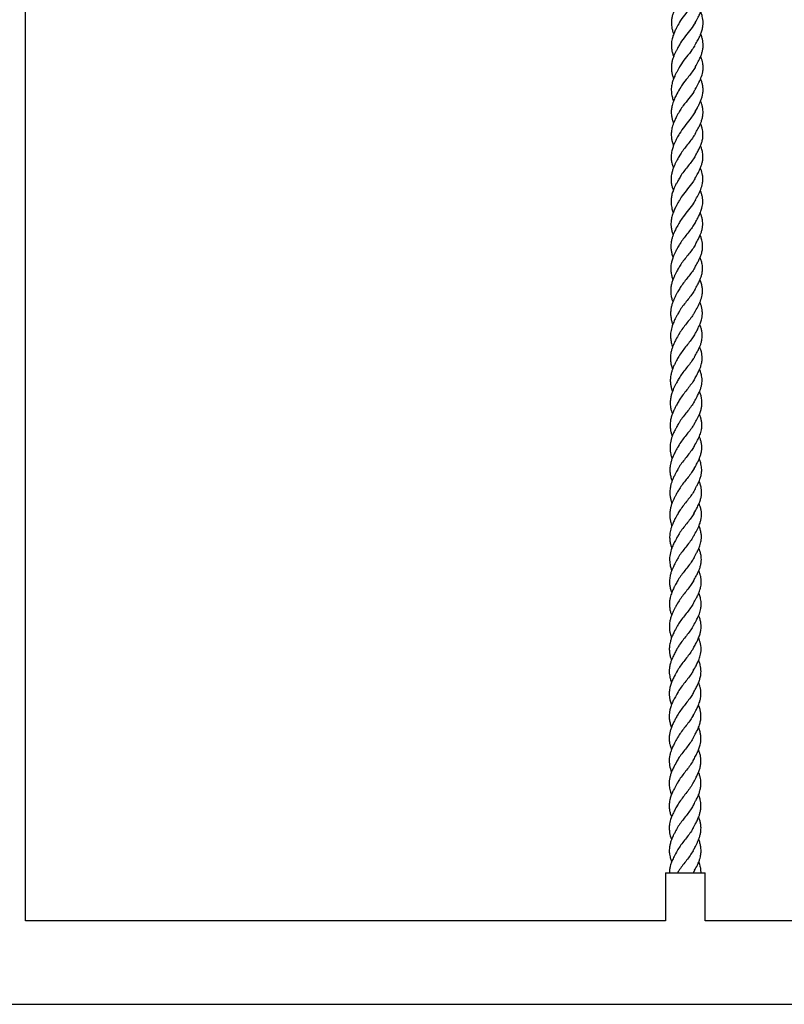
# Model space of a CAD drawing. Units: millimetres. Extents: x 3123 to 10541, y -2181 to 3138.
# Drawn here: x 7437 to 7822, y -566 to -70 of the extents above; entities that cross this region are included whole.
import ezdxf

# ---------------------------------------------------------------- set-up
doc = ezdxf.new("R2010")
doc.units = ezdxf.units.MM
doc.layers.add('TIPTAP', color=6, linetype='Continuous')

# ---------------------------------------------------------------- blocks, each defined once
blk = doc.blocks.new('OCT110_top')
at = {"layer": 'TIPTAP', "linetype": 'Continuous', "lineweight": 25}
for p, q in [((0, -479), (0, 479)), ((322.19, -454.86), (322.22, -479.01)), ((328.51, -454.48), (328.31, -454.83)), ((336.97, -453.32), (336.24, -454.82)), ((342.22, -479.01), (342.19, -454.84)), ((322.22, -479), (0, -479)), ((717.08, -479), (342.22, -479)), ((-759.08, -521), (717.08, -521))]:
    blk.add_line(p, q, dxfattribs=at)
at = {"layer": 'TIPTAP', "linetype": 'Continuous', "lineweight": 25, "flags": 128}
blk.add_lwpolyline([(322.19, -454.86), (322.26, -454.86), (322.68, -454.85), (323.43, -454.85), (324.5, -454.84), (325.85, -454.83), (327.43, -454.83), (329.18, -454.83), (331.04, -454.82), (332.94, -454.82), (334.82, -454.82), (336.59, -454.82), (338.21, -454.82), (339.61, -454.82), (340.75, -454.82), (341.57, -454.83), (342.06, -454.83), (342.19, -454.84)], dxfattribs=at)
at = {"layer": 'TIPTAP', "linetype": 'Continuous', "lineweight": 25}
for points, knots in [([(337.25, -26.74), (337.76, -25.83), (338.64, -24.27), (339.7, -22.11), (340.39, -20.36), (340.88, -18.69), (341.16, -17.07), (341.23, -15.62), (341.15, -14.26), (340.92, -12.85), (340.54, -11.41), (340.16, -10.44), (340, -10.04)], [0, 0, 0, 0, 0.164705, 0.284312, 0.386858, 0.480505, 0.582194, 0.676596, 0.74216, 0.827385, 0.929218, 1, 1, 1, 1]), ([(329.23, -15.58), (328.72, -16.49), (327.83, -18.07), (326.75, -20.28), (326.03, -22.11), (325.52, -23.87), (325.24, -25.54), (325.19, -27), (325.27, -28.37), (325.5, -29.81), (325.87, -31.23), (326.24, -32.17), (326.37, -32.52)], [0, 0, 0, 0, 0.164579, 0.284586, 0.390297, 0.490219, 0.594111, 0.685204, 0.749375, 0.835636, 0.938983, 1, 1, 1, 1]), ([(337.27, -15.33), (337.17, -15.56), (336.59, -16.96), (334.51, -19.51), (331.78, -23.01), (329.85, -25.49), (329.24, -26.81), (329.18, -26.94)], [0, 0, 0, 0, 0.060975, 0.362496, 0.663921, 0.965429, 1, 1, 1, 1]), ([(337.26, -37.94), (337.7, -37.16), (338.48, -35.77), (339.44, -33.89), (340.17, -32.19), (340.78, -30.39), (341.15, -28.53), (341.24, -26.77), (341.13, -25.21), (340.85, -23.83), (340.49, -22.54), (340.18, -21.74), (340, -21.27)], [0, 0, 0, 0, 0.142347, 0.252384, 0.338482, 0.449372, 0.577189, 0.669867, 0.767627, 0.859061, 0.917754, 1, 1, 1, 1]), ([(329.25, -26.74), (328.77, -27.61), (327.96, -29.05), (326.93, -31.12), (326.15, -32.96), (325.62, -34.71), (325.33, -36.22), (325.22, -37.36), (325.2, -38.4), (325.26, -39.61), (325.51, -41.13), (325.88, -42.55), (326.24, -43.43), (326.36, -43.72)], [0, 0, 0, 0, 0.155356, 0.258469, 0.366888, 0.482604, 0.566611, 0.633563, 0.682513, 0.750115, 0.846942, 0.949571, 1, 1, 1, 1]), ([(337.3, -26.64), (336.59, -27.76), (335.15, -30.04), (332.33, -33.5), (330.15, -36.21), (329.43, -37.76), (329.27, -38.13)], [0, 0, 0, 0, 0.296281, 0.601125, 0.906019, 1, 1, 1, 1]), ([(337.27, -49.12), (337.79, -48.2), (338.71, -46.56), (339.8, -44.32), (340.53, -42.42), (340.99, -40.69), (341.19, -39.17), (341.22, -37.89), (341.15, -36.84), (340.98, -35.65), (340.63, -34.19), (340.22, -33.11), (340.01, -32.53)], [0, 0, 0, 0, 0.1684, 0.299996, 0.404143, 0.506257, 0.613304, 0.679198, 0.738188, 0.803692, 0.894261, 1, 1, 1, 1]), ([(329.27, -37.93), (328.92, -38.55), (328.34, -39.58), (327.56, -41.06), (326.92, -42.36), (326.32, -43.76), (325.77, -45.36), (325.31, -47.3), (325.13, -49.42), (325.32, -51.54), (325.75, -53.41), (326.14, -54.5), (326.33, -55.01)], [0, 0, 0, 0, 0.111008, 0.183592, 0.259007, 0.340121, 0.437324, 0.540416, 0.676179, 0.807885, 0.909548, 1, 1, 1, 1]), ([(337.11, -38.22), (336.62, -38.99), (335.4, -40.9), (332.87, -44), (330.49, -47), (329.46, -48.85), (329.09, -49.51)], [0, 0, 0, 0, 0.207179, 0.517193, 0.827226, 1, 1, 1, 1]), ([(337.28, -60.29), (337.78, -59.4), (338.84, -57.51), (340.22, -54.62), (341.04, -51.87), (341.26, -49.41), (341.03, -46.96), (340.57, -45.08), (340.04, -43.93), (339.97, -43.79)], [0, 0, 0, 0, 0.162041, 0.342031, 0.527807, 0.660909, 0.790965, 0.973684, 1, 1, 1, 1]), ([(329.27, -49.11), (328.8, -49.95), (328.08, -51.25), (327.3, -52.78), (326.8, -53.84), (326.25, -55.12), (325.62, -56.96), (325.24, -58.95), (325.15, -60.65), (325.23, -62.07), (325.48, -63.65), (325.85, -65.07), (326.21, -66), (326.31, -66.25)], [0, 0, 0, 0, 0.1500592, 0.2320645, 0.2694099, 0.3333759, 0.4577314, 0.5909495, 0.6803764, 0.7535179, 0.8374607, 0.9563802, 1, 1, 1, 1]), ([(337.4, -48.78), (337.22, -49.15), (336.65, -50.28), (335.25, -52.18), (333.14, -54.88), (330.81, -57.69), (329.66, -59.76), (329.18, -60.63)], [0, 0, 0, 0, 0.0950025, 0.2920935, 0.4891379, 0.7840943, 1, 1, 1, 1]), ([(337.28, -71.49), (337.66, -70.8), (338.33, -69.6), (339.23, -67.88), (339.97, -66.27), (340.56, -64.66), (340.93, -63.18), (341.12, -61.97), (341.19, -60.91), (341.17, -59.65), (340.97, -58.16), (340.56, -56.56), (340.15, -55.5), (339.95, -55.01)], [0, 0, 0, 0, 0.124594, 0.21783, 0.312644, 0.420076, 0.512248, 0.581235, 0.641773, 0.707071, 0.811633, 0.911846, 1, 1, 1, 1]), ([(329.27, -60.29), (328.69, -61.34), (327.7, -63.1), (326.6, -65.41), (325.97, -67.09), (325.6, -68.38), (325.36, -69.49), (325.22, -70.55), (325.14, -71.81), (325.21, -73.34), (325.51, -75.07), (325.89, -76.47), (326.2, -77.25), (326.28, -77.46)], [0, 0, 0, 0, 0.187815, 0.313611, 0.405884, 0.477329, 0.539537, 0.596901, 0.663511, 0.758489, 0.863959, 0.963333, 1, 1, 1, 1]), ([(337.4, -59.99), (337.12, -60.51), (336.23, -62.16), (333.97, -64.99), (331.49, -68.11), (329.85, -70.38), (329.3, -71.49), (329.15, -71.8)], [0, 0, 0, 0, 0.13515, 0.431037, 0.726892, 0.924596, 1, 1, 1, 1]), ([(337.26, -82.71), (337.72, -81.89), (338.53, -80.45), (339.51, -78.5), (340.22, -76.82), (340.79, -75.1), (341.13, -73.27), (341.19, -71.67), (341.09, -70.46), (340.95, -69.56), (340.79, -68.78), (340.52, -67.82), (340.25, -66.98), (339.99, -66.41), (339.93, -66.29)], [0, 0, 0, 0, 0.151026, 0.264808, 0.353927, 0.459714, 0.57948, 0.687751, 0.754461, 0.80186, 0.853268, 0.895783, 0.978045, 1, 1, 1, 1]), ([(329.28, -71.47), (328.79, -72.34), (327.95, -73.83), (326.96, -75.8), (326.3, -77.36), (325.71, -79.05), (325.28, -80.88), (325.12, -82.73), (325.17, -84.44), (325.46, -86.23), (325.85, -87.69), (326.18, -88.53), (326.26, -88.72)], [0, 0, 0, 0, 0.155509, 0.264159, 0.344861, 0.427145, 0.558306, 0.661423, 0.747148, 0.854756, 0.968419, 1, 1, 1, 1]), ([(337.41, -71.21), (337.02, -71.88), (336.21, -73.3), (334.24, -75.88), (331.65, -78.99), (330.1, -81.38), (329.32, -82.57)], [0, 0, 0, 0, 0.180348, 0.38558, 0.692753, 1, 1, 1, 1]), ([(337.24, -93.93), (337.67, -93.15), (338.45, -91.78), (339.39, -89.92), (340.12, -88.26), (340.72, -86.51), (341.08, -84.71), (341.17, -83.01), (341.07, -81.5), (340.8, -80.14), (340.43, -78.83), (340.11, -78), (339.91, -77.51)], [0, 0, 0, 0, 0.142385, 0.25219, 0.337698, 0.44734, 0.573357, 0.664229, 0.76006, 0.851785, 0.911774, 1, 1, 1, 1]), ([(329.27, -82.67), (328.85, -83.41), (328.15, -84.66), (327.26, -86.36), (326.59, -87.82), (325.95, -89.44), (325.47, -91.11), (325.2, -92.67), (325.1, -94), (325.12, -95.57), (325.41, -97.48), (325.83, -99.03), (326.17, -99.87), (326.21, -99.98)], [0, 0, 0, 0, 0.130208, 0.220988, 0.298057, 0.385672, 0.502579, 0.584455, 0.654338, 0.732368, 0.853659, 0.982172, 1, 1, 1, 1]), ([(337.29, -82.66), (336.83, -83.4), (335.92, -84.9), (334.13, -87.18), (332.27, -89.51), (330.49, -91.81), (329.59, -93.35), (329.15, -94.08)], [0, 0, 0, 0, 0.199709, 0.403748, 0.607774, 0.811829, 1, 1, 1, 1]), ([(337.22, -105.12), (337.68, -104.31), (338.52, -102.81), (339.56, -100.75), (340.28, -98.97), (340.79, -97.29), (341.06, -95.78), (341.12, -94.51), (341.09, -93.36), (340.91, -91.97), (340.52, -90.38), (340.08, -89.26), (339.88, -88.77)], [0, 0, 0, 0, 0.150186, 0.274999, 0.37797, 0.474952, 0.584033, 0.655106, 0.708263, 0.797267, 0.911207, 1, 1, 1, 1]), ([(329.24, -93.89), (328.87, -94.54), (328.28, -95.6), (327.48, -97.11), (326.85, -98.41), (326.23, -99.83), (325.67, -101.45), (325.2, -103.43), (325.01, -105.62), (325.2, -107.8), (325.62, -109.68), (326, -110.75), (326.17, -111.22)], [0, 0, 0, 0, 0.1148727, 0.1877608, 0.2622639, 0.3423503, 0.4396808, 0.5435041, 0.6797525, 0.8151369, 0.9187899, 1, 1, 1, 1]), ([(337.35, -93.63), (337.25, -93.85), (336.79, -94.81), (335.53, -96.55), (333.74, -98.85), (331.87, -101.18), (330.2, -103.4), (329.39, -104.85), (329.03, -105.5)], [0, 0, 0, 0, 0.056877, 0.253237, 0.449569, 0.645888, 0.842234, 1, 1, 1, 1]), ([(337.21, -116.32), (337.7, -115.45), (338.74, -113.59), (340.1, -110.76), (340.92, -108.05), (341.14, -105.63), (340.92, -103.22), (340.44, -101.34), (339.9, -100.17), (339.83, -100.02)], [0, 0, 0, 0, 0.158961, 0.339317, 0.524345, 0.655764, 0.786523, 0.970891, 1, 1, 1, 1]), ([(329.23, -105.09), (328.89, -105.68), (328.32, -106.71), (327.62, -108), (327.17, -108.91), (326.81, -109.66), (326.43, -110.52), (325.89, -111.91), (325.35, -113.73), (325.07, -115.63), (325.03, -117.2), (325.13, -118.55), (325.39, -120.13), (325.75, -121.46), (326.07, -122.3), (326.14, -122.46)], [0, 0, 0, 0, 0.105572, 0.181567, 0.228102, 0.262889, 0.310406, 0.37616, 0.504215, 0.624351, 0.702303, 0.772851, 0.855659, 0.972944, 1, 1, 1, 1]), ([(337.25, -104.88), (336.85, -105.61), (335.85, -107.46), (333.34, -110.51), (330.74, -113.69), (329.59, -115.76), (329.12, -116.62)], [0, 0, 0, 0, 0.193925, 0.4914026, 0.7888859, 1, 1, 1, 1]), ([(337.18, -127.56), (337.62, -126.76), (338.39, -125.4), (339.29, -123.63), (339.87, -122.32), (340.29, -121.22), (340.65, -120.02), (340.93, -118.7), (341.07, -117.28), (341.03, -116.03), (340.91, -114.99), (340.74, -114.11), (340.47, -113.07), (340.17, -112.09), (339.86, -111.44), (339.78, -111.26)], [0, 0, 0, 0, 0.146954, 0.252018, 0.323609, 0.390278, 0.455319, 0.54359, 0.634891, 0.717495, 0.77564, 0.828571, 0.879616, 0.967515, 1, 1, 1, 1]), ([(329.2, -116.29), (328.73, -117.13), (327.91, -118.59), (326.93, -120.54), (326.27, -122.04), (325.8, -123.33), (325.46, -124.51), (325.22, -125.64), (325.07, -126.73), (324.99, -128), (325.05, -129.55), (325.34, -131.33), (325.72, -132.74), (326.02, -133.51), (326.1, -133.7)], [0, 0, 0, 0, 0.148509, 0.259302, 0.340362, 0.407255, 0.479379, 0.542248, 0.600101, 0.666235, 0.75986, 0.866488, 0.968745, 1, 1, 1, 1]), ([(337.33, -116.02), (337.04, -116.55), (336.14, -118.2), (333.87, -121.02), (331.39, -124.15), (329.74, -126.43), (329.19, -127.54), (329.05, -127.84)], [0, 0, 0, 0, 0.1400914, 0.4352658, 0.7304307, 0.9276593, 1, 1, 1, 1]), ([(337.13, -138.8), (337.57, -138.03), (338.33, -136.66), (339.27, -134.84), (339.95, -133.28), (340.5, -131.73), (340.9, -130.03), (341.04, -128.43), (340.98, -127.11), (340.85, -126.09), (340.67, -125.22), (340.39, -124.17), (340.1, -123.27), (339.82, -122.66), (339.76, -122.54)], [0, 0, 0, 0, 0.14263, 0.252349, 0.335727, 0.430557, 0.540023, 0.648789, 0.729606, 0.783676, 0.839967, 0.888955, 0.977097, 1, 1, 1, 1]), ([(329.18, -127.51), (328.68, -128.39), (327.84, -129.89), (326.83, -131.89), (326.16, -133.47), (325.63, -134.97), (325.26, -136.42), (325.04, -137.8), (324.95, -139.11), (324.99, -140.65), (325.26, -142.45), (325.64, -143.93), (325.98, -144.78), (326.05, -144.96)], [0, 0, 0, 0, 0.156428, 0.265301, 0.345916, 0.42861, 0.52405, 0.59306, 0.663864, 0.747934, 0.854736, 0.968942, 1, 1, 1, 1]), ([(337.29, -127.31), (336.91, -127.97), (336.09, -129.37), (334.4, -131.57), (332.54, -133.88), (330.69, -136.25), (329.69, -137.86), (329.18, -138.66)], [0, 0, 0, 0, 0.1814448, 0.3860753, 0.5907025, 0.7953331, 1, 1, 1, 1]), ([(337.09, -150.03), (337.52, -149.26), (338.29, -147.89), (339.23, -146.05), (339.95, -144.41), (340.55, -142.68), (340.9, -140.91), (341, -139.25), (340.89, -137.78), (340.63, -136.43), (340.26, -135.11), (339.92, -134.26), (339.73, -133.76)], [0, 0, 0, 0, 0.142441, 0.252145, 0.337383, 0.447009, 0.572829, 0.661481, 0.755323, 0.847818, 0.909298, 1, 1, 1, 1]), ([(329.14, -138.75), (328.72, -139.49), (328.01, -140.74), (327.12, -142.46), (326.43, -143.94), (325.78, -145.57), (325.29, -147.26), (325.01, -148.86), (324.91, -150.23), (324.93, -151.81), (325.21, -153.72), (325.62, -155.27), (325.95, -156.12), (325.99, -156.23)], [0, 0, 0, 0, 0.130624, 0.221401, 0.298148, 0.385433, 0.502492, 0.586043, 0.657269, 0.73526, 0.854073, 0.980912, 1, 1, 1, 1]), ([(337.15, -138.76), (336.7, -139.49), (335.79, -140.97), (334, -143.25), (332.13, -145.57), (330.35, -147.88), (329.44, -149.43), (329, -150.18)], [0, 0, 0, 0, 0.200579, 0.4045507, 0.6085223, 0.8125163, 1, 1, 1, 1]), ([(337.06, -161.25), (337.51, -160.44), (338.35, -158.95), (339.39, -156.89), (340.11, -155.13), (340.61, -153.48), (340.86, -152.01), (340.93, -150.76), (340.9, -149.61), (340.72, -148.21), (340.31, -146.62), (339.87, -145.5), (339.67, -145.01)], [0, 0, 0, 0, 0.150308, 0.27527, 0.378192, 0.474141, 0.581508, 0.651629, 0.704799, 0.796347, 0.911409, 1, 1, 1, 1]), ([(329.1, -149.98), (328.73, -150.63), (328.13, -151.7), (327.32, -153.21), (326.68, -154.52), (326.06, -155.96), (325.49, -157.61), (325.01, -159.6), (324.81, -161.82), (324.99, -164.06), (325.42, -165.96), (325.79, -167.02), (325.95, -167.46)], [0, 0, 0, 0, 0.115157, 0.18793, 0.262541, 0.343022, 0.440978, 0.544611, 0.679481, 0.818351, 0.923539, 1, 1, 1, 1]), ([(337.2, -149.74), (337.1, -149.95), (336.64, -150.91), (335.38, -152.64), (333.6, -154.92), (331.73, -157.26), (330.05, -159.49), (329.23, -160.96), (328.87, -161.61)], [0, 0, 0, 0, 0.057851, 0.253916, 0.449972, 0.64602, 0.842089, 1, 1, 1, 1]), ([(337.02, -172.49), (337.52, -171.61), (338.57, -169.75), (339.92, -166.94), (340.72, -164.27), (340.91, -162.16), (340.83, -160.44), (340.5, -158.73), (340.08, -157.28), (339.68, -156.43), (339.61, -156.28)], [0, 0, 0, 0, 0.160303, 0.340712, 0.523807, 0.652725, 0.7335, 0.843031, 0.971952, 1, 1, 1, 1]), ([(329.07, -161.19), (328.72, -161.8), (328.13, -162.85), (327.43, -164.17), (326.98, -165.08), (326.61, -165.84), (326.22, -166.74), (325.73, -168.01), (325.25, -169.58), (324.95, -171.17), (324.84, -172.45), (324.83, -173.48), (324.88, -174.44), (325.05, -175.71), (325.35, -177.15), (325.73, -178.22), (325.9, -178.71)], [0, 0, 0, 0, 0.107909, 0.184624, 0.230295, 0.265054, 0.314975, 0.383891, 0.482493, 0.583535, 0.654452, 0.70009, 0.757702, 0.816807, 0.916688, 1, 1, 1, 1]), ([(337.17, -160.95), (336.98, -161.32), (336.41, -162.43), (335.02, -164.32), (333.19, -166.61), (331.33, -168.96), (329.82, -171.01), (329.15, -172.29), (328.9, -172.75)], [0, 0, 0, 0, 0.099033, 0.296263, 0.493489, 0.690725, 0.88797, 1, 1, 1, 1]), ([(336.97, -183.74), (337.42, -182.95), (338.19, -181.59), (339.08, -179.83), (339.66, -178.53), (340.08, -177.44), (340.44, -176.25), (340.72, -174.93), (340.86, -173.51), (340.82, -172.28), (340.7, -171.27), (340.54, -170.42), (340.27, -169.4), (339.96, -168.41), (339.65, -167.74), (339.56, -167.53)], [0, 0, 0, 0, 0.146951, 0.251921, 0.323324, 0.38975, 0.454515, 0.54333, 0.635935, 0.718287, 0.773807, 0.824942, 0.875255, 0.962632, 1, 1, 1, 1]), ([(329.02, -172.43), (328.68, -173.05), (328.1, -174.07), (327.38, -175.42), (326.84, -176.49), (326.36, -177.53), (325.64, -179.29), (324.96, -181.64), (324.71, -184.29), (324.91, -186.68), (325.32, -188.52), (325.73, -189.65), (325.85, -189.99)], [0, 0, 0, 0, 0.108608, 0.179658, 0.234188, 0.294525, 0.359705, 0.537418, 0.69119, 0.80724, 0.942328, 1, 1, 1, 1]), ([(337.14, -172.19), (336.86, -172.71), (336.18, -173.97), (334.63, -176.01), (332.78, -178.31), (330.94, -180.67), (329.56, -182.58), (329, -183.71), (328.84, -184.02)], [0, 0, 0, 0, 0.137954, 0.334684, 0.531401, 0.728131, 0.924881, 1, 1, 1, 1]), ([(336.92, -195), (337.35, -194.23), (338.12, -192.86), (339.05, -191.04), (339.73, -189.49), (340.28, -187.94), (340.67, -186.24), (340.81, -184.67), (340.76, -183.39), (340.62, -182.37), (340.45, -181.5), (340.16, -180.44), (339.86, -179.53), (339.58, -178.93), (339.53, -178.81)], [0, 0, 0, 0, 0.142618, 0.252268, 0.33562, 0.43144, 0.541883, 0.64812, 0.727185, 0.780921, 0.838272, 0.888854, 0.977255, 1, 1, 1, 1]), ([(328.98, -183.68), (328.48, -184.56), (327.64, -186.05), (326.64, -188.05), (325.95, -189.64), (325.41, -191.17), (325.03, -192.65), (324.81, -194.05), (324.71, -195.35), (324.75, -196.86), (325, -198.66), (325.38, -200.16), (325.72, -201.04), (325.8, -201.24)], [0, 0, 0, 0, 0.154611, 0.26275, 0.343606, 0.427657, 0.52494, 0.594533, 0.664125, 0.745731, 0.851438, 0.966162, 1, 1, 1, 1]), ([(337.1, -183.48), (336.72, -184.13), (335.92, -185.52), (334.23, -187.7), (332.37, -190.01), (330.51, -192.38), (329.5, -194), (329, -194.81)], [0, 0, 0, 0, 0.1801568, 0.3851081, 0.5900668, 0.7950242, 1, 1, 1, 1]), ([(336.87, -206.26), (337.3, -205.48), (338.07, -204.12), (339.01, -202.28), (339.73, -200.63), (340.32, -198.9), (340.67, -197.14), (340.76, -195.5), (340.66, -194.05), (340.39, -192.71), (340.01, -191.38), (339.68, -190.53), (339.48, -190.03)], [0, 0, 0, 0, 0.142539, 0.252268, 0.337561, 0.448286, 0.57523, 0.661262, 0.752966, 0.846569, 0.90965, 1, 1, 1, 1]), ([(328.93, -194.94), (328.55, -195.61), (327.93, -196.7), (327.2, -198.08), (326.72, -199.06), (326.34, -199.88), (325.92, -200.87), (325.45, -202.14), (324.95, -203.94), (324.64, -206.05), (324.69, -208.2), (325, -210.07), (325.37, -211.45), (325.65, -212.23), (325.75, -212.5)], [0, 0, 0, 0, 0.117965, 0.191968, 0.239506, 0.286027, 0.332592, 0.413208, 0.503463, 0.636718, 0.76845, 0.86583, 0.953347, 1, 1, 1, 1]), ([(336.94, -194.94), (336.5, -195.66), (335.61, -197.13), (333.83, -199.39), (331.96, -201.71), (330.17, -204.04), (329.24, -205.6), (328.8, -206.36)], [0, 0, 0, 0, 0.198594, 0.402459, 0.606335, 0.810224, 1, 1, 1, 1]), ([(336.83, -217.51), (337.29, -216.7), (338.13, -215.2), (339.17, -213.13), (339.89, -211.36), (340.38, -209.72), (340.63, -208.28), (340.69, -207.05), (340.66, -205.88), (340.47, -204.47), (340.06, -202.87), (339.61, -201.76), (339.42, -201.3)], [0, 0, 0, 0, 0.1508742, 0.2771092, 0.3814727, 0.4764948, 0.581345, 0.6503727, 0.7039172, 0.7986553, 0.915052, 1, 1, 1, 1]), ([(328.88, -206.19), (328.52, -206.82), (327.93, -207.87), (327.13, -209.38), (326.47, -210.71), (325.84, -212.18), (325.26, -213.85), (324.78, -215.83), (324.57, -218.06), (324.74, -220.31), (325.17, -222.24), (325.54, -223.31), (325.7, -223.75)], [0, 0, 0, 0, 0.112053, 0.184386, 0.260154, 0.342479, 0.441595, 0.544168, 0.675994, 0.817978, 0.924335, 1, 1, 1, 1]), ([(336.98, -205.96), (336.89, -206.16), (336.45, -207.1), (335.21, -208.8), (333.44, -211.09), (331.56, -213.43), (329.86, -215.68), (329.02, -217.17), (328.64, -217.85)], [0, 0, 0, 0, 0.053199, 0.249071, 0.444953, 0.640831, 0.836722, 1, 1, 1, 1]), ([(336.78, -228.77), (337.26, -227.91), (338.26, -226.15), (339.42, -223.77), (340.16, -221.66), (340.52, -220.02), (340.64, -218.67), (340.63, -217.35), (340.46, -215.91), (340.05, -214.26), (339.6, -213.12), (339.38, -212.55)], [0, 0, 0, 0, 0.15609, 0.321733, 0.443875, 0.546187, 0.626876, 0.695629, 0.789724, 0.896335, 1, 1, 1, 1]), ([(328.84, -217.44), (328.49, -218.06), (327.9, -219.1), (327.2, -220.42), (326.75, -221.32), (326.4, -222.06), (326.01, -222.93), (325.51, -224.2), (325.01, -225.8), (324.7, -227.42), (324.59, -228.74), (324.58, -229.78), (324.63, -230.74), (324.79, -232), (325.09, -233.44), (325.47, -234.51), (325.65, -235.01)], [0, 0, 0, 0, 0.108138, 0.18457, 0.229445, 0.262179, 0.310806, 0.379203, 0.478865, 0.58236, 0.654634, 0.7005, 0.758133, 0.817025, 0.914758, 1, 1, 1, 1]), ([(336.93, -217.22), (336.76, -217.56), (336.22, -218.65), (334.84, -220.5), (333.02, -222.8), (331.16, -225.15), (329.62, -227.23), (328.92, -228.54), (328.66, -229.03)], [0, 0, 0, 0, 0.0927195, 0.2897342, 0.486763, 0.6838037, 0.880838, 1, 1, 1, 1]), ([(336.72, -240.04), (337.22, -239.15), (338.05, -237.67), (339.01, -235.76), (339.6, -234.36), (340.03, -233.1), (340.39, -231.68), (340.6, -230.16), (340.59, -228.75), (340.46, -227.64), (340.32, -226.88), (340.17, -226.26), (340, -225.63), (339.73, -224.8), (339.46, -224.17), (339.32, -223.83)], [0, 0, 0, 0, 0.164148, 0.273981, 0.35139, 0.425637, 0.505789, 0.61478, 0.71056, 0.768163, 0.822716, 0.851861, 0.883374, 0.938369, 1, 1, 1, 1]), ([(328.78, -228.72), (328.43, -229.33), (327.86, -230.35), (327.13, -231.71), (326.58, -232.81), (326.08, -233.9), (325.34, -235.75), (324.65, -238.19), (324.48, -240.7), (324.63, -242.59), (324.92, -244.15), (325.25, -245.39), (325.54, -246.13), (325.6, -246.29)], [0, 0, 0, 0, 0.108047, 0.178527, 0.235817, 0.299298, 0.367653, 0.552566, 0.710504, 0.791405, 0.873191, 0.973316, 1, 1, 1, 1]), ([(336.89, -228.48), (336.63, -228.97), (335.97, -230.2), (334.45, -232.2), (332.61, -234.51), (330.76, -236.87), (329.35, -238.81), (328.77, -239.97), (328.6, -240.32)], [0, 0, 0, 0, 0.129899, 0.326702, 0.523506, 0.720322, 0.917142, 1, 1, 1, 1]), ([(336.67, -251.32), (337.1, -250.55), (337.87, -249.18), (338.8, -247.35), (339.49, -245.78), (340.04, -244.2), (340.43, -242.5), (340.56, -240.93), (340.5, -239.68), (340.37, -238.66), (340.19, -237.77), (339.89, -236.7), (339.6, -235.79), (339.32, -235.2), (339.27, -235.09)], [0, 0, 0, 0, 0.142598, 0.252278, 0.335892, 0.433683, 0.54631, 0.649769, 0.72694, 0.780534, 0.839066, 0.891255, 0.980077, 1, 1, 1, 1]), ([(328.73, -239.98), (328.25, -240.84), (327.42, -242.3), (326.43, -244.26), (325.74, -245.86), (325.17, -247.42), (324.79, -248.93), (324.56, -250.34), (324.47, -251.61), (324.5, -253.09), (324.74, -254.86), (325.12, -256.39), (325.47, -257.3), (325.56, -257.54)], [0, 0, 0, 0, 0.150563, 0.257132, 0.338492, 0.424679, 0.524512, 0.594522, 0.662407, 0.740955, 0.845357, 0.960399, 1, 1, 1, 1]), ([(336.87, -239.72), (336.5, -240.36), (335.72, -241.74), (334.06, -243.9), (332.19, -246.22), (330.38, -248.59), (329.13, -250.34), (328.67, -251.3), (328.61, -251.44)], [0, 0, 0, 0, 0.170675, 0.369455, 0.568252, 0.767045, 0.965837, 1, 1, 1, 1]), ([(336.61, -262.61), (337.06, -261.82), (337.83, -260.45), (338.74, -258.66), (339.34, -257.29), (339.85, -255.93), (340.25, -254.47), (340.45, -253.04), (340.5, -251.74), (340.42, -250.42), (340.17, -249.09), (339.77, -247.73), (339.47, -246.85), (339.23, -246.33), (339.23, -246.33)], [0, 0, 0, 0, 0.146487, 0.252165, 0.32596, 0.400347, 0.504982, 0.594892, 0.662856, 0.746932, 0.841635, 0.906435, 0.999853, 1, 1, 1, 1]), ([(328.68, -251.26), (328.31, -251.9), (327.72, -252.96), (327, -254.31), (326.52, -255.29), (326.13, -256.13), (325.69, -257.16), (325.21, -258.45), (324.72, -260.24), (324.41, -262.31), (324.44, -264.45), (324.75, -266.34), (325.12, -267.75), (325.41, -268.54), (325.52, -268.83)], [0, 0, 0, 0, 0.113296, 0.185542, 0.233436, 0.281473, 0.33024, 0.412849, 0.502692, 0.632385, 0.763637, 0.863636, 0.950947, 1, 1, 1, 1]), ([(336.72, -251.21), (336.29, -251.92), (335.42, -253.37), (333.67, -255.62), (331.8, -257.95), (329.99, -260.29), (329.04, -261.88), (328.57, -262.65)], [0, 0, 0, 0, 0.19382, 0.397536, 0.601272, 0.805015, 1, 1, 1, 1]), ([(336.57, -273.89), (337.17, -272.82), (338.19, -271), (339.33, -268.56), (339.98, -266.66), (340.32, -265.08), (340.44, -263.8), (340.44, -262.53), (340.28, -261.03), (339.86, -259.32), (339.39, -258.13), (339.19, -257.61)], [0, 0, 0, 0, 0.1968729, 0.3343428, 0.4459974, 0.5482305, 0.6266556, 0.6840934, 0.7838149, 0.9056082, 1, 1, 1, 1]), ([(328.62, -262.55), (328.28, -263.15), (327.72, -264.16), (326.93, -265.63), (326.26, -266.99), (325.6, -268.5), (325.02, -270.18), (324.55, -272.13), (324.35, -274.13), (324.44, -276.1), (324.74, -277.72), (325.08, -279.03), (325.35, -279.77), (325.47, -280.1)], [0, 0, 0, 0, 0.105613, 0.177158, 0.254917, 0.340294, 0.440942, 0.54157, 0.668916, 0.77996, 0.872675, 0.943816, 1, 1, 1, 1]), ([(336.5, -262.81), (336.03, -263.55), (335.08, -265.05), (333.26, -267.34), (331.4, -269.68), (329.67, -271.96), (328.81, -273.47), (328.41, -274.17)], [0, 0, 0, 0, 0.205631, 0.411292, 0.616956, 0.822625, 1, 1, 1, 1]), ([(336.52, -285.16), (337.03, -284.25), (338.05, -282.44), (339.22, -280), (339.94, -277.91), (340.28, -276.29), (340.4, -274.96), (340.39, -273.64), (340.21, -272.16), (339.8, -270.52), (339.35, -269.4), (339.14, -268.87)], [0, 0, 0, 0, 0.164264, 0.329557, 0.45086, 0.549908, 0.628528, 0.697744, 0.794376, 0.903345, 1, 1, 1, 1]), ([(328.57, -273.83), (328.05, -274.77), (327.17, -276.34), (326.09, -278.53), (325.37, -280.28), (324.88, -281.8), (324.58, -283.12), (324.4, -284.36), (324.32, -285.79), (324.4, -287.44), (324.74, -289.21), (325.1, -290.51), (325.37, -291.19), (325.43, -291.35)], [0, 0, 0, 0, 0.165656, 0.276073, 0.378694, 0.463013, 0.535599, 0.601678, 0.673642, 0.778955, 0.883841, 0.973742, 1, 1, 1, 1]), ([(336.68, -273.58), (336.53, -273.89), (336.01, -274.94), (334.67, -276.76), (332.87, -279.07), (331, -281.42), (329.42, -283.54), (328.69, -284.89), (328.4, -285.43)], [0, 0, 0, 0, 0.082304, 0.279123, 0.475977, 0.672844, 0.869694, 1, 1, 1, 1]), ([(336.47, -296.46), (336.97, -295.56), (337.81, -294.07), (338.76, -292.14), (339.35, -290.73), (339.79, -289.46), (340.15, -288.03), (340.36, -286.49), (340.35, -285.06), (340.22, -283.94), (340.08, -283.17), (339.93, -282.54), (339.75, -281.91), (339.49, -281.09), (339.23, -280.46), (339.09, -280.14)], [0, 0, 0, 0, 0.164166, 0.27418, 0.35183, 0.426402, 0.506902, 0.616273, 0.712444, 0.770192, 0.824876, 0.854121, 0.885731, 0.940725, 1, 1, 1, 1]), ([(328.52, -285.12), (328.2, -285.7), (327.65, -286.67), (326.95, -287.98), (326.4, -289.07), (325.9, -290.16), (325.15, -292), (324.44, -294.45), (324.25, -296.98), (324.41, -298.89), (324.69, -300.42), (325.02, -301.66), (325.33, -302.43), (325.4, -302.62)], [0, 0, 0, 0, 0.101778, 0.170357, 0.22774, 0.291398, 0.359923, 0.545056, 0.707034, 0.788863, 0.869065, 0.966264, 1, 1, 1, 1]), ([(336.62, -284.87), (336.39, -285.32), (335.77, -286.51), (334.3, -288.48), (332.46, -290.79), (330.61, -293.15), (329.17, -295.14), (328.55, -296.35), (328.35, -296.74)], [0, 0, 0, 0, 0.11764, 0.314369, 0.511115, 0.707876, 0.904627, 1, 1, 1, 1]), ([(336.42, -307.77), (336.86, -307), (337.63, -305.62), (338.57, -303.77), (339.27, -302.17), (339.84, -300.54), (340.22, -298.8), (340.34, -297.22), (340.28, -295.98), (340.14, -294.96), (339.96, -294.05), (339.65, -292.95), (339.35, -292.06), (339.09, -291.49), (339.06, -291.41)], [0, 0, 0, 0, 0.142575, 0.252397, 0.336617, 0.43738, 0.55341, 0.654094, 0.729356, 0.783001, 0.842731, 0.896399, 0.985721, 1, 1, 1, 1]), ([(328.48, -296.41), (328.02, -297.23), (327.23, -298.64), (326.26, -300.55), (325.55, -302.15), (324.97, -303.74), (324.57, -305.28), (324.35, -306.68), (324.26, -307.92), (324.28, -309.35), (324.51, -311.07), (324.89, -312.64), (325.26, -313.59), (325.37, -313.87)], [0, 0, 0, 0, 0.144438, 0.24874, 0.330913, 0.419964, 0.523021, 0.593288, 0.659077, 0.734203, 0.837227, 0.952532, 1, 1, 1, 1]), ([(336.64, -296.1), (336.3, -296.7), (335.55, -298.06), (333.92, -300.2), (332.06, -302.53), (330.24, -304.9), (328.93, -306.73), (328.43, -307.78), (328.31, -308.02)], [0, 0, 0, 0, 0.159297, 0.355263, 0.551258, 0.747248, 0.943223, 1, 1, 1, 1]), ([(336.37, -319.08), (336.84, -318.25), (337.63, -316.83), (338.56, -314.99), (339.17, -313.57), (339.67, -312.19), (340.06, -310.73), (340.25, -309.32), (340.29, -308.03), (340.2, -306.71), (339.94, -305.37), (339.56, -304.02), (339.22, -303.16), (339.03, -302.68)], [0, 0, 0, 0, 0.152795, 0.261536, 0.335434, 0.409562, 0.51401, 0.602733, 0.66803, 0.750386, 0.846553, 0.912774, 1, 1, 1, 1]), ([(328.43, -307.72), (328.06, -308.37), (327.48, -309.42), (326.75, -310.78), (326.24, -311.82), (325.81, -312.76), (325.38, -313.79), (324.98, -314.93), (324.59, -316.31), (324.29, -317.95), (324.19, -319.89), (324.38, -321.85), (324.78, -323.65), (325.16, -324.7), (325.34, -325.18)], [0, 0, 0, 0, 0.113426, 0.184078, 0.236754, 0.291864, 0.347972, 0.417028, 0.488034, 0.582408, 0.695766, 0.818186, 0.916513, 1, 1, 1, 1]), ([(336.51, -307.58), (336.11, -308.27), (335.26, -309.71), (333.54, -311.94), (331.68, -314.28), (329.84, -316.65), (328.86, -318.25), (328.37, -319.06)], [0, 0, 0, 0, 0.186447, 0.390083, 0.593754, 0.797425, 1, 1, 1, 1]), ([(336.34, -330.37), (336.86, -329.42), (337.73, -327.87), (338.71, -325.86), (339.32, -324.38), (339.76, -323.03), (340.11, -321.53), (340.27, -319.92), (340.2, -318.3), (339.97, -316.94), (339.68, -315.81), (339.37, -314.85), (339.12, -314.24), (339, -313.95)], [0, 0, 0, 0, 0.171803, 0.283518, 0.365076, 0.443335, 0.529325, 0.638316, 0.740484, 0.825948, 0.8881, 0.946918, 1, 1, 1, 1]), ([(328.37, -319.04), (328.07, -319.59), (327.53, -320.55), (326.77, -321.98), (326.08, -323.36), (325.4, -324.91), (324.81, -326.59), (324.36, -328.5), (324.16, -330.45), (324.24, -332.38), (324.54, -334), (324.89, -335.34), (325.17, -336.11), (325.31, -336.47)], [0, 0, 0, 0, 0.096715, 0.167281, 0.247746, 0.337176, 0.439729, 0.537945, 0.660037, 0.772676, 0.866717, 0.937418, 1, 1, 1, 1]), ([(336.36, -319.11), (335.89, -319.86), (334.96, -321.37), (333.15, -323.68), (331.28, -326.03), (329.53, -328.33), (328.64, -329.86), (328.22, -330.59)], [0, 0, 0, 0, 0.203986, 0.408025, 0.612077, 0.81613, 1, 1, 1, 1]), ([(336.3, -341.67), (336.69, -340.99), (337.38, -339.74), (338.35, -337.86), (339.17, -336.02), (339.77, -334.21), (340.09, -332.61), (340.21, -331.29), (340.19, -329.95), (340, -328.42), (339.59, -326.79), (339.15, -325.69), (338.96, -325.21)], [0, 0, 0, 0, 0.123725, 0.225782, 0.340271, 0.460636, 0.556126, 0.63264, 0.702629, 0.801896, 0.913223, 1, 1, 1, 1]), ([(328.34, -330.35), (327.83, -331.25), (326.98, -332.77), (325.91, -334.94), (325.18, -336.7), (324.69, -338.24), (324.4, -339.53), (324.23, -340.74), (324.15, -342.12), (324.23, -343.72), (324.55, -345.45), (324.92, -346.79), (325.21, -347.51), (325.3, -347.71)], [0, 0, 0, 0, 0.1593117, 0.2697393, 0.3768824, 0.4615029, 0.5333921, 0.5985492, 0.6685151, 0.7704119, 0.8743577, 0.9654576, 1, 1, 1, 1]), ([(336.45, -330.06), (336.33, -330.31), (335.85, -331.32), (334.56, -333.11), (332.77, -335.42), (330.9, -337.77), (329.28, -339.95), (328.5, -341.36), (328.18, -341.95)], [0, 0, 0, 0, 0.066572, 0.26338, 0.460245, 0.657131, 0.853991, 1, 1, 1, 1]), ([(336.26, -353.01), (336.72, -352.18), (337.54, -350.73), (338.51, -348.77), (339.14, -347.27), (339.6, -345.95), (339.95, -344.59), (340.16, -343.18), (340.19, -341.82), (340.11, -340.73), (339.97, -339.81), (339.8, -339.04), (339.54, -338.09), (339.27, -337.24), (339, -336.64), (338.93, -336.5)], [0, 0, 0, 0, 0.151199, 0.265089, 0.352684, 0.424635, 0.50507, 0.599644, 0.68319, 0.752854, 0.799826, 0.850615, 0.892454, 0.973371, 1, 1, 1, 1]), ([(328.3, -341.65), (327.96, -342.26), (327.43, -343.22), (326.73, -344.52), (326.2, -345.58), (325.66, -346.76), (325.1, -348.16), (324.57, -349.83), (324.23, -351.64), (324.12, -353.41), (324.22, -354.99), (324.5, -356.56), (324.82, -357.85), (325.18, -358.7), (325.31, -358.98)], [0, 0, 0, 0, 0.10713, 0.16857, 0.227921, 0.294229, 0.373877, 0.472267, 0.582298, 0.681974, 0.777546, 0.85476, 0.951254, 1, 1, 1, 1]), ([(336.39, -341.4), (336.2, -341.79), (335.62, -342.93), (334.21, -344.85), (332.39, -347.17), (330.53, -349.53), (329.03, -351.58), (328.37, -352.85), (328.13, -353.32)], [0, 0, 0, 0, 0.09951, 0.296141, 0.492809, 0.689499, 0.886168, 1, 1, 1, 1]), ([(336.22, -364.34), (336.66, -363.56), (337.43, -362.16), (338.39, -360.29), (339.1, -358.64), (339.69, -356.93), (340.07, -355.13), (340.19, -353.38), (340.08, -351.81), (339.83, -350.46), (339.47, -349.19), (339.18, -348.32), (338.94, -347.79), (338.92, -347.76)], [0, 0, 0, 0, 0.142448, 0.252473, 0.337563, 0.442062, 0.562547, 0.660801, 0.762102, 0.849207, 0.904004, 0.993737, 1, 1, 1, 1]), ([(328.26, -352.98), (327.72, -353.96), (326.79, -355.62), (325.65, -357.99), (324.88, -359.98), (324.43, -361.7), (324.21, -363.1), (324.12, -364.28), (324.14, -365.65), (324.35, -367.32), (324.74, -368.92), (325.14, -369.94), (325.27, -370.28)], [0, 0, 0, 0, 0.173548, 0.291581, 0.412443, 0.519074, 0.589351, 0.652677, 0.724078, 0.825506, 0.940859, 1, 1, 1, 1]), ([(336.4, -352.67), (336.11, -353.21), (335.41, -354.51), (333.85, -356.6), (332, -358.94), (330.18, -361.3), (328.81, -363.2), (328.26, -364.32), (328.11, -364.63)], [0, 0, 0, 0, 0.139823, 0.335887, 0.531999, 0.728108, 0.924194, 1, 1, 1, 1]), ([(336.19, -375.66), (336.66, -374.81), (337.48, -373.34), (338.43, -371.43), (339.06, -369.95), (339.57, -368.51), (339.94, -367.02), (340.11, -365.6), (340.15, -364.33), (340.05, -363), (339.79, -361.63), (339.41, -360.3), (339.08, -359.48), (338.91, -359.04)], [0, 0, 0, 0, 0.154936, 0.266734, 0.344023, 0.420164, 0.525213, 0.6129, 0.67576, 0.756854, 0.854552, 0.921844, 1, 1, 1, 1]), ([(328.22, -364.33), (327.77, -365.14), (326.98, -366.55), (325.92, -368.67), (325.07, -370.67), (324.48, -372.64), (324.18, -374.35), (324.09, -375.85), (324.16, -377.47), (324.5, -379.33), (324.92, -380.76), (325.23, -381.52), (325.26, -381.59)], [0, 0, 0, 0, 0.141965, 0.24862, 0.368975, 0.491079, 0.587423, 0.6658, 0.749733, 0.868274, 0.988227, 1, 1, 1, 1]), ([(336.36, -364.04), (335.98, -364.71), (335.17, -366.14), (333.49, -368.36), (331.62, -370.7), (329.83, -373.07), (328.62, -374.78), (328.19, -375.7), (328.13, -375.81)], [0, 0, 0, 0, 0.1733691, 0.3727299, 0.5721425, 0.7715574, 0.9709188, 1, 1, 1, 1]), ([(336.18, -386.98), (336.65, -386.12), (337.68, -384.27), (338.91, -381.71), (339.7, -379.34), (340.05, -377.52), (340.14, -375.99), (340.07, -374.55), (339.79, -372.91), (339.38, -371.45), (338.99, -370.54), (338.89, -370.32)], [0, 0, 0, 0, 0.15301, 0.331762, 0.462035, 0.577291, 0.661496, 0.738403, 0.83584, 0.959481, 1, 1, 1, 1]), ([(328.19, -375.66), (327.85, -376.27), (327.2, -377.43), (326.22, -379.31), (325.4, -381.1), (324.76, -382.92), (324.31, -384.7), (324.09, -386.49), (324.11, -388.31), (324.35, -389.9), (324.69, -391.21), (324.98, -392.14), (325.19, -392.66), (325.26, -392.83)], [0, 0, 0, 0, 0.108286, 0.203938, 0.326067, 0.430557, 0.523039, 0.633027, 0.742058, 0.839458, 0.908371, 0.970242, 1, 1, 1, 1]), ([(336.23, -375.57), (335.79, -376.31), (334.89, -377.81), (333.12, -380.12), (331.26, -382.47), (329.48, -384.8), (328.56, -386.35), (328.12, -387.1)], [0, 0, 0, 0, 0.195361, 0.399086, 0.602839, 0.806593, 1, 1, 1, 1]), ([(336.16, -398.33), (336.58, -397.57), (337.32, -396.23), (338.32, -394.25), (339.13, -392.38), (339.71, -390.57), (340.01, -388.98), (340.12, -387.66), (340.1, -386.28), (339.89, -384.69), (339.48, -383.07), (339.06, -382.01), (338.89, -381.59)], [0, 0, 0, 0, 0.135894, 0.239017, 0.352993, 0.472232, 0.563965, 0.638401, 0.709428, 0.811152, 0.92444, 1, 1, 1, 1]), ([(328.17, -386.98), (327.7, -387.83), (326.89, -389.31), (325.92, -391.24), (325.3, -392.7), (324.85, -393.94), (324.53, -395.07), (324.3, -396.15), (324.16, -397.22), (324.08, -398.49), (324.19, -400.54), (324.62, -402.5), (325.18, -403.86), (325.29, -404.13)], [0, 0, 0, 0, 0.1514332, 0.261797, 0.3403289, 0.4053412, 0.4757889, 0.5371638, 0.5937873, 0.6616055, 0.7599793, 0.9529925, 1, 1, 1, 1]), ([(336.23, -386.81), (336.17, -386.95), (335.75, -387.86), (334.54, -389.55), (332.77, -391.88), (330.9, -394.24), (329.21, -396.5), (328.38, -397.98), (328, -398.66)], [0, 0, 0, 0, 0.0351073, 0.2335653, 0.4321096, 0.6306881, 0.8292397, 1, 1, 1, 1]), ([(336.13, -409.68), (336.6, -408.84), (337.42, -407.37), (338.41, -405.37), (339.13, -403.66), (339.7, -401.91), (340.07, -400.02), (340.14, -398.33), (340.04, -397.05), (339.89, -396.11), (339.72, -395.31), (339.45, -394.34), (339.19, -393.51), (338.93, -392.96), (338.89, -392.86)], [0, 0, 0, 0, 0.151136, 0.265399, 0.354546, 0.457561, 0.577251, 0.691047, 0.760165, 0.807769, 0.859211, 0.90154, 0.982777, 1, 1, 1, 1]), ([(328.16, -398.32), (327.65, -399.24), (326.77, -400.83), (325.69, -403.04), (324.96, -404.88), (324.44, -406.64), (324.16, -408.32), (324.09, -409.79), (324.16, -411.05), (324.32, -412.24), (324.63, -413.56), (324.95, -414.65), (325.24, -415.29), (325.3, -415.43)], [0, 0, 0, 0, 0.162623, 0.282158, 0.386405, 0.486396, 0.589462, 0.677817, 0.745256, 0.810736, 0.886407, 0.976602, 1, 1, 1, 1]), ([(336.26, -398.05), (336.1, -398.36), (335.57, -399.45), (334.22, -401.32), (332.41, -403.67), (330.56, -406.03), (329, -408.15), (328.29, -409.48), (328, -410.03)], [0, 0, 0, 0, 0.079317, 0.275661, 0.472069, 0.668512, 0.86493, 1, 1, 1, 1]), ([(336.12, -421.02), (336.56, -420.23), (337.34, -418.81), (338.3, -416.9), (339.04, -415.18), (339.65, -413.38), (340.04, -411.5), (340.14, -409.7), (340.03, -408.1), (339.76, -406.72), (339.41, -405.43), (339.1, -404.62), (338.91, -404.13)], [0, 0, 0, 0, 0.1423833, 0.2527763, 0.3389799, 0.447697, 0.5734424, 0.6699339, 0.7704218, 0.8589518, 0.9144675, 1, 1, 1, 1]), ([(328.13, -409.69), (327.65, -410.56), (326.81, -412.08), (325.73, -414.27), (324.95, -416.19), (324.48, -417.85), (324.25, -419.12), (324.15, -420.03), (324.11, -420.89), (324.13, -422.07), (324.32, -423.58), (324.72, -425.2), (325.14, -426.26), (325.32, -426.71)], [0, 0, 0, 0, 0.15553, 0.268379, 0.385718, 0.495211, 0.560771, 0.608397, 0.656374, 0.712314, 0.815701, 0.921545, 1, 1, 1, 1]), ([(336.26, -409.35), (336.02, -409.82), (335.38, -411.06), (333.89, -413.09), (332.05, -415.45), (330.22, -417.81), (328.8, -419.77), (328.21, -420.95), (328.02, -421.33)], [0, 0, 0, 0, 0.117497, 0.313914, 0.510403, 0.706901, 0.903372, 1, 1, 1, 1]), ([(336.12, -432.38), (336.63, -431.44), (337.51, -429.84), (338.53, -427.74), (339.19, -426.09), (339.7, -424.49), (340.01, -422.92), (340.13, -421.48), (340.11, -420.35), (340.01, -419.28), (339.76, -417.91), (339.41, -416.6), (339.03, -415.7), (338.91, -415.43)], [0, 0, 0, 0, 0.167526, 0.286308, 0.371197, 0.455728, 0.566616, 0.649886, 0.709457, 0.766784, 0.839749, 0.951537, 1, 1, 1, 1]), ([(328.12, -421.05), (327.71, -421.79), (326.96, -423.14), (325.93, -425.19), (324.94, -427.49), (324.27, -429.92), (324.07, -432.39), (324.32, -434.92), (324.79, -436.82), (325.31, -437.93), (325.34, -438)], [0, 0, 0, 0, 0.131271, 0.238999, 0.362659, 0.540086, 0.66627, 0.801684, 0.988144, 1, 1, 1, 1]), ([(336.29, -420.64), (335.95, -421.27), (335.18, -422.67), (333.56, -424.87), (331.7, -427.23), (329.91, -429.59), (328.61, -431.42), (328.11, -432.47), (327.99, -432.73)], [0, 0, 0, 0, 0.154863, 0.349869, 0.544951, 0.740042, 0.935076, 1, 1, 1, 1]), ([(336.13, -443.73), (336.43, -443.19), (336.95, -442.26), (337.68, -440.87), (338.33, -439.54), (338.96, -438.08), (339.52, -436.49), (339.97, -434.69), (340.19, -432.71), (340.08, -430.67), (339.69, -428.86), (339.3, -427.58), (339.03, -426.9), (338.94, -426.68)], [0, 0, 0, 0, 0.095367, 0.16499, 0.242145, 0.328773, 0.42887, 0.523074, 0.642373, 0.777115, 0.880318, 0.961551, 1, 1, 1, 1]), ([(328.12, -432.39), (327.71, -433.14), (327.04, -434.36), (326.34, -435.73), (325.99, -436.46), (325.79, -436.9), (325.44, -437.7), (324.92, -439.03), (324.43, -440.78), (324.19, -442.41), (324.15, -443.76), (324.21, -444.92), (324.38, -446.07), (324.7, -447.39), (325.01, -448.43), (325.32, -449.11), (325.39, -449.27)], [0, 0, 0, 0, 0.134721, 0.217454, 0.244097, 0.263357, 0.293493, 0.385176, 0.499172, 0.605158, 0.675893, 0.739218, 0.812083, 0.883382, 0.972504, 1, 1, 1, 1]), ([(336.23, -432.15), (335.82, -432.87), (334.95, -434.37), (333.23, -436.66), (331.37, -439.02), (329.56, -441.38), (328.62, -442.94), (328.14, -443.72)], [0, 0, 0, 0, 0.184457, 0.388314, 0.592222, 0.796142, 1, 1, 1, 1]), ([(336.9, -453.54), (337.37, -452.68), (338.22, -451.16), (339.15, -449.02), (339.64, -447.45), (339.95, -446.11), (340.11, -444.93), (340.18, -443.75), (340.13, -442.38), (339.88, -440.73), (339.46, -439.2), (339.09, -438.27), (338.97, -437.98)], [0, 0, 0, 0, 0.168926, 0.296877, 0.395309, 0.473884, 0.553968, 0.624339, 0.702685, 0.818846, 0.944246, 1, 1, 1, 1]), ([(328.13, -443.75), (327.6, -444.72), (326.69, -446.37), (325.66, -448.53), (325.03, -450.14), (324.59, -451.61), (324.26, -453.13), (324.24, -454.26), (324.23, -454.84)], [0, 0, 0, 0, 0.261962, 0.4495298, 0.5857496, 0.6906889, 0.840363, 1, 1, 1, 1]), ([(336.14, -443.72), (335.66, -444.51), (334.71, -446.09), (332.9, -448.46), (331.05, -450.83), (329.49, -452.86), (328.77, -454.1), (328.5, -454.57)], [0, 0, 0, 0, 0.2166978, 0.43442, 0.6522029, 0.8699607, 1, 1, 1, 1]), ([(340.15, -454.82), (340.14, -454.2), (340.11, -453.01), (339.75, -451.42), (339.38, -450.17), (339.11, -449.51), (339.01, -449.25)], [0, 0, 0, 0, 0.334967, 0.643954, 0.860402, 1, 1, 1, 1])]:
    blk.add_open_spline(points, degree=3, knots=knots, dxfattribs=at)

msp = doc.modelspace()

# ---------------------------------------------------------------- block references
msp.add_blockref('OCT110_top', (7440.08, -45.1))

doc.saveas('drawing.dxf')
